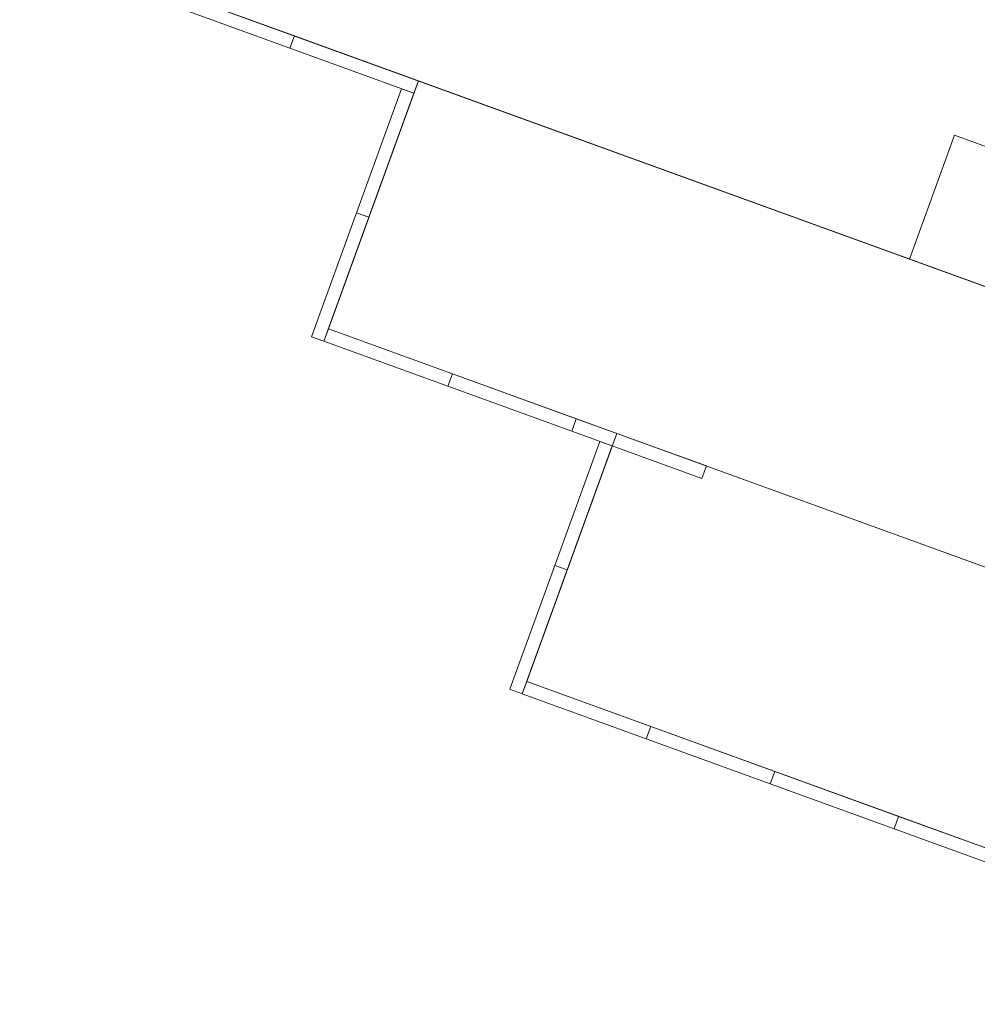
# Model space of a CAD drawing. Units: metres. Extents: x -14.94 to -13.06, y -0.69 to 1.83.
# Drawn here: x -14.18 to -13.82, y 0.32 to 0.7 of the extents above; entities that cross this region are included whole.
import ezdxf

# ---------------------------------------------------------------- set-up
doc = ezdxf.new("R2010")
doc.units = ezdxf.units.M
doc.header["$LTSCALE"] = 0.0508
doc.layers.add('Beschriftung', color=7, linetype='Continuous', lineweight=70)
doc.layers.add('Zeichnung', color=7, linetype='Continuous', lineweight=9)

# ---------------------------------------------------------------- blocks, each defined once
blk = doc.blocks.new('Gruppe-1')
at = {"layer": 'Zeichnung', "color": 7, "linetype": 'Continuous', "lineweight": 9, "flags": 128}
for points in [[(-14.16634, 0.77389), (-14.18339, 0.72688), (-13.84593, 0.60448), (-13.82888, 0.65149), (-13.79031, 0.6375), (-13.77326, 0.6845), (-14.11072, 0.8069), (-14.12777, 0.7599)], [(-13.82888, 0.65149), (-13.84593, 0.60448), (-13.61636, 0.52121), (-13.59931, 0.56821), (-13.6197, 0.57561), (-13.60265, 0.62262), (-13.77326, 0.6845), (-13.79031, 0.6375)], [(-14.04927, 0.62505), (-14.06632, 0.57805), (-13.68832, 0.44094), (-13.67127, 0.48794), (-13.67324, 0.48866), (-13.65619, 0.53566), (-14.03222, 0.67205)], [(-13.97403, 0.49138), (-13.99108, 0.44438), (-13.65363, 0.32198), (-13.63658, 0.36898), (-13.59801, 0.35499), (-13.58096, 0.402), (-13.95699, 0.53839)]]:
    blk.add_lwpolyline(points, close=True, dxfattribs=at)
at = {"layer": 'Zeichnung', "color": 7, "linetype": 'Continuous', "lineweight": 18, "flags": 128}
for points in [[(-14.12622, 0.70615), (-14.12793, 0.70145), (-14.08093, 0.6844), (-14.07922, 0.6891)], [(-14.03222, 0.67205), (-14.03393, 0.66735), (-14.08093, 0.6844), (-14.07922, 0.6891)], [(-14.03863, 0.66906), (-14.03393, 0.66735), (-14.05097, 0.62035), (-14.05567, 0.62206)], [(-14.05097, 0.62035), (-14.05567, 0.62206), (-14.07272, 0.57505), (-14.06802, 0.57335)], [(-14.06802, 0.57335), (-14.06632, 0.57805), (-14.01932, 0.561), (-14.02102, 0.5563)], [(-13.97402, 0.53925), (-13.97232, 0.54395), (-14.01932, 0.561), (-14.02102, 0.5563)], [(-13.97402, 0.53925), (-13.97232, 0.54395), (-13.92298, 0.52606), (-13.92469, 0.52136)], [(-13.95869, 0.53369), (-13.96339, 0.53539), (-13.98044, 0.48839), (-13.97574, 0.48668)], [(-13.98044, 0.48839), (-13.97574, 0.48668), (-13.99279, 0.43968), (-13.99749, 0.44139)], [(-13.99279, 0.43968), (-13.99108, 0.44438), (-13.94408, 0.42733), (-13.94579, 0.42263)], [(-13.89879, 0.40559), (-13.89708, 0.41029), (-13.94408, 0.42733), (-13.94579, 0.42263)], [(-13.89879, 0.40559), (-13.89708, 0.41029), (-13.85008, 0.39324), (-13.85179, 0.38854)], [(-13.85179, 0.38854), (-13.85008, 0.39324), (-13.80308, 0.37619), (-13.80479, 0.37149)]]:
    blk.add_lwpolyline(points, close=True, dxfattribs=at)

msp = doc.modelspace()

# ---------------------------------------------------------------- block references
at = {"layer": 'Beschriftung', "color": 7}
msp.add_blockref('Gruppe-1', (0, 0), dxfattribs=at)

doc.saveas('drawing.dxf')
